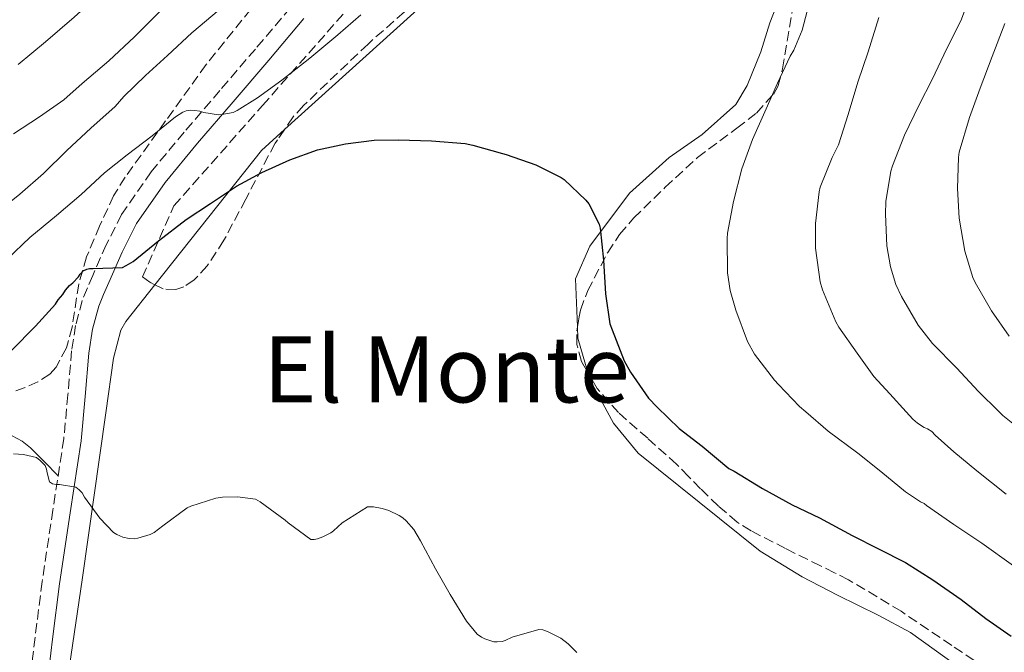
# Model space of a CAD drawing. Units: metres. Extents: x 610450 to 613887, y 4754769 to 4757137.
# Drawn here: x 610844 to 611015, y 4755591 to 4755701 of the extents above; entities that cross this region are included whole.
import ezdxf
from ezdxf.enums import TextEntityAlignment as Align

# ---------------------------------------------------------------- set-up
doc = ezdxf.new("R2010")
doc.units = ezdxf.units.M
doc.header["$MEASUREMENT"] = 0
doc.linetypes.add('DGN Style 3', pattern=[2.435890702152634, 1.739921930109024, -0.6959687720436097])
for name, color, linetype, lineweight in [('Camino', 7, 'DGN Style 3', 0), ('Curva de nivel directora', 30, 'Continuous', 30), ('Curva de nivel intermedia', 30, 'Continuous', 0), ('Línea de cambio de uso (parcela vista)', 92, 'Continuous', 0), ('Margen derecho', 7, 'Continuous', 0), ('Texto de Área (paraje) menor', 7, 'Continuous', 0), ('Zona arbolada', 92, 'DGN Style 3', 0)]:
    doc.layers.add(name, color=color, linetype=linetype, lineweight=lineweight)
doc.styles.add('Style-Arial', font='arial.ttf')

msp = doc.modelspace()

# ---------------------------------------------------------------- linework, layer by layer
at = {"layer": 'Camino', "color": 7, "linetype": 'DGN Style 3', "lineweight": 0}
msp.add_polyline3d([(610890.6000000008, 4755702.820000002, 532.8800000000048), (610884.4899999975, 4755695.590000001, 532.1699999999983), (610878.3200000008, 4755688.380000004, 531.5099999999949), (610872.1400000005, 4755681.17, 529.1399999999994), (610866.3799999983, 4755674.250000002, 528.3899999999994), (610861.2399999973, 4755666.810000001, 527.5599999999978), (610858.5899999986, 4755661.570000002, 526.5599999999978), (610856.2500000005, 4755656.25, 524.8399999999966), (610855.3000000007, 4755654.080000001, 524.6000000000059), (610854.4299999989, 4755651.880000002, 524.4900000000054), (610853.2600000021, 4755647.57, 524.2200000000012), (610852.5699999991, 4755643.130000001, 523.8699999999953), (610851.9299999999, 4755635.5, 523.0200000000042), (610851.2100000002, 4755627.880000001, 521.529999999999), (610849.3199999993, 4755615.480000002, 519.800000000003), (610847.4499999986, 4755603.060000001, 518.8200000000071), (610846.2300000002, 4755593.390000002, 518.0599999999977), (610845.1000000016, 4755583.690000001, 517.300000000003)], dxfattribs=at)
at = {"layer": 'Curva de nivel directora', "color": 30, "linetype": 'Continuous', "lineweight": 30, "elevation": 525.0000000000001, "flags": 128}
msp.add_lwpolyline([(610842.1299999988, 4755643.230000002), (610846.2999999995, 4755647.440000001), (610849.7899999986, 4755651.260000001), (610850.2499999991, 4755652.000000001), (610851.0199999979, 4755652.91), (610851.4999999986, 4755653.680000002), (610852.2199999985, 4755654.52), (610852.7799999993, 4755654.970000001), (610853.7599999984, 4755656.010000001), (610854.0499999989, 4755656.480000002), (610854.5899999999, 4755657.07), (610855.2000000001, 4755657.340000001), (610855.6899999996, 4755657.45), (610856.2899999986, 4755657.45), (610861.3899999993, 4755657.640000002), (610862.0599999998, 4755657.95), (610863.2499999988, 4755658.680000002), (610867.6799999991, 4755662.250000001), (610872.4899999992, 4755665.960000002), (610876.7000000002, 4755668.720000002), (610881.1999999996, 4755671.76), (610885.5999999985, 4755674.16), (610890.4600000001, 4755676.350000001), (610895.25, 4755678.060000001), (610900.1099999994, 4755679.12), (610905.0999999982, 4755679.770000001), (610909.3600000007, 4755679.790000001), (610915.0400000003, 4755679.660000001), (610920.9299999999, 4755679.150000001), (610922.2399999998, 4755678.86), (610927.4199999988, 4755677.439999999), (610928.0299999989, 4755677.260000001), (610933.1699999998, 4755675.480000001), (610937.5799999998, 4755673.279999999), (610938.1099999996, 4755672.890000001), (610941.8899999993, 4755669.320000002), (610942.3699999999, 4755668.670000001), (610944.2099999995, 4755665.180000002), (610944.3300000001, 4755664.439999999), (610944.909999999, 4755658.890000002), (610945.2599999999, 4755653.070000002), (610946.0600000002, 4755647.87), (610946.449999999, 4755646.800000002), (610948.53, 4755641.420000002), (610949.6099999996, 4755639.45), (610952.75, 4755634.939999999), (610954.2499999999, 4755633.340000001), (610958.0799999987, 4755629.640000002), (610962.0799999996, 4755626.600000001), (610966.730000001, 4755622.730000001), (610967.6099999995, 4755622.220000002), (610972.5200000001, 4755619.210000004), (610977.7100000003, 4755616.41), (610982.4299999988, 4755614.140000001), (610988.1399999997, 4755611.07), (610992.6999999994, 4755608.759999999), (610997.4, 4755606.380000001), (611002.1200000007, 4755603.369999999), (611007.0400000003, 4755599.930000001), (611011.3099999995, 4755596.640000002), (611015.7199999995, 4755593.550000001)], dxfattribs=at)
at = {"layer": 'Curva de nivel intermedia', "color": 30, "linetype": 'Continuous', "lineweight": 0, "flags": 128}
for points, elevation in [([(610843.280000002, 4755692.92), (610848.0600000009, 4755696.81), (610853.0400000009, 4755701.149999999), (610857.1, 4755704.859999998), (610861.4899999998, 4755708.460000001), (610864.3200000017, 4755710.249999999), (610869.1299999997, 4755713.689999999), (610874.1299999999, 4755717.659999999)], 545), ([(610842.4500000007, 4755680.880000001), (610847.0100000004, 4755683.82), (610851.2300000003, 4755686.749999999), (610854.410000001, 4755689.599999999), (610859.0199999999, 4755693.529999998), (610863.4700000002, 4755697.720000001), (610867.1800000005, 4755701.42), (610871.2900000011, 4755705.5), (610875.3400000012, 4755709.639999999), (610876.6399999999, 4755710.619999998)], 540.0000000000002), ([(611008.8500000008, 4755705.449999998), (611006.9900000012, 4755700.49), (611004.49, 4755695.56), (611002.0800000004, 4755690.400000001), (610999.7100000011, 4755685.759999999), (610997.1800000009, 4755680.640000001), (610995.1, 4755675.310000001), (610994.8600000008, 4755674.359999999), (610993.9700000013, 4755669.079999999), (610993.9000000019, 4755666.88), (610994.1400000011, 4755661.390000001), (610994.7800000004, 4755657.720000001), (610995.7300000003, 4755654.649999999), (610996.6700000013, 4755652.589999998), (610999.5999999995, 4755647.600000001), (611002.0600000003, 4755644.41), (611006.2900000016, 4755640.119999998), (611009.9800000018, 4755636.16), (611013.6610424577, 4755632.547124995), (611014.3000000002, 4755631.92), (611018.3300000002, 4755628.649999999)], 540.0000000000001), ([(610980.8799999999, 4755704.409999999), (610979.4200000003, 4755698.84), (610978.0099999999, 4755695.390000001), (610977.3700000006, 4755694.349999998), (610975.150000001, 4755689.63), (610972.9600000005, 4755684.699999999), (610970.8300000004, 4755679.869999999), (610968.9700000007, 4755674.779999999), (610967.52, 4755669.079999999), (610966.4600000007, 4755663.61), (610966.4000000004, 4755662.67), (610966.4500000017, 4755656.699999999), (610966.9099999999, 4755653.640000002), (610967.8900000011, 4755650.239999999), (610969.9500000019, 4755644.800000001), (610971.1800000013, 4755642.590000001), (610974.6100000001, 4755638.029999998), (610975.3299999998, 4755637.32), (610978.990000001, 4755633.5), (610980.0796302146, 4755632.547124995), (610983.9300000007, 4755629.180000001), (610989.1200000008, 4755625.359999999), (610993.0999999995, 4755622.17), (610997.3600000021, 4755618.640000001), (611000.0000000017, 4755616.939999999), (611000.6000000008, 4755616.649999999), (611001.0400000011, 4755616.3), (611005.7599999995, 4755612.970000001), (611010.6400000012, 4755609.720000001), (611016.1200000019, 4755605.819999999)], 530.0000000000001), ([(610839.1200000001, 4755666.810000001), (610843.5700000003, 4755670.359999998), (610847.6600000008, 4755673.949999998), (610851.76, 4755677.96), (610855.9300000009, 4755681.849999999), (610860.1300000009, 4755685.58), (610861.6600000019, 4755687.34), (610865.4200000014, 4755690.96), (610869.2000000011, 4755694.489999999), (610873.4400000013, 4755698.409999999), (610878.1900000012, 4755702.380000002)], 535), ([(610873.1700000009, 4755684.939999999), (610873.9800000022, 4755684.92), (610874.8099999992, 4755684.8), (610875.5300000012, 4755684.569999999), (610878.0500000003, 4755684.17), (610878.6400000004, 4755684.189999999), (610880.6200000007, 4755684.560000001), (610881.3100000013, 4755684.88), (610884.8600000008, 4755687.100000001), (610889.0700000019, 4755690.159999999), (610893.92, 4755693.98), (610898.7999999995, 4755698.079999999), (610902.7699999991, 4755701.499999999)], 530.0000000000001), ([(610992.7300000007, 4755701.039999999), (610990.8900000011, 4755695.119999999), (610989.1200000008, 4755689.8), (610987.4199999999, 4755684.189999999), (610985.7600000014, 4755678.960000001), (610984.6700000007, 4755676.730000001), (610982.5600000008, 4755671.599999999), (610982.3799999995, 4755670.779999998), (610981.7400000005, 4755665.289999999), (610981.7699999993, 4755660.970000001), (610982.5600000008, 4755655.149999999), (610982.9400000006, 4755653.769999999), (610985.2600000007, 4755648.16), (610985.8100000005, 4755647.26), (610988.9700000011, 4755642.76), (610991.8900000004, 4755638.679999999), (610994.6399999995, 4755635.689999999), (610997.4906802748, 4755632.547124995), (610998.6400000005, 4755631.279999998), (610999.480000001, 4755630.569999999), (611000.6500000021, 4755629.84), (611001.230000001, 4755629.600000001), (611001.9599999997, 4755629.13), (611002.5200000008, 4755628.490000002), (611005.7700000008, 4755625.599999999), (611009.7600000005, 4755622.279999999), (611014.8800000013, 4755618.220000001)], 535), ([(611014.6199999999, 4755700.029999998), (611012.4100000014, 4755694.310000001), (611010.3700000007, 4755688.81), (611008.4800000021, 4755683.680000001), (611006.6900000017, 4755677.689999999), (611006.5700000009, 4755676.76), (611006.4300000002, 4755671.34), (611006.7200000007, 4755666.199999998), (611007.6600000017, 4755660.439999999), (611009.0900000001, 4755655.900000001), (611009.4900000001, 4755655.05), (611012.2900000007, 4755650.109999999), (611015.3600000018, 4755645.710000001)], 545), ([(610841.4500000014, 4755659.16), (610845.3400000005, 4755662.859999999), (610849.9500000018, 4755666.649999999), (610854.2400000012, 4755670.32), (610858.3000000002, 4755674.08), (610862.2200000007, 4755677.210000001), (610866.5700000003, 4755680.52), (610870.5900000016, 4755683.789999999), (610871.8900000001, 4755684.59), (610872.4500000011, 4755684.84), (610873.1700000009, 4755684.939999999)], 530.0000000000001), ([(610842.4800000018, 4755625.259999999), (610844.2200000008, 4755625.130000002), (610846.4800000006, 4755624.619999999), (610847.1199999999, 4755624.11), (610847.9500000014, 4755623.24), (610848.2000000017, 4755622.57)], 520), ([(610848.2000000017, 4755622.57), (610848.3, 4755621.929999999), (610848.7300000014, 4755620.410000001), (610849.2300000021, 4755620.04), (610849.9000000004, 4755619.92), (610850.4600000014, 4755619.92), (610853.28, 4755619.470000001), (610853.8800000013, 4755619), (610854.400000002, 4755618.460000002), (610854.7999999999, 4755617.739999999), (610857.4700000009, 4755614.080000001), (610859.8500000014, 4755611.579999999), (610860.4400000015, 4755611.230000001), (610861.4699999997, 4755610.779999999), (610862.5700000017, 4755610.52), (610863.4500000001, 4755610.509999999), (610864.0900000016, 4755610.599999998), (610866.2199999995, 4755611.239999999), (610866.89, 4755611.600000001), (610868.4300000002, 4755612.720000001), (610872.65, 4755615.849999999), (610873.2800000004, 4755616.140000001), (610877.6400000012, 4755617.529999999), (610878.7499999999, 4755617.720000001), (610881.4000000008, 4755617.8), (610884.480000001, 4755617.390000001), (610885.3100000002, 4755616.939999999), (610889.6799999999, 4755613.740000002), (610890.1600000005, 4755613.24), (610894.0899999999, 4755610.359999999), (610894.6800000002, 4755610.380000002), (610895.2900000003, 4755610.509999999), (610896.2000000001, 4755610.830000001), (610897.5600000012, 4755611.529999998), (610898.0400000017, 4755611.869999998), (610899.5599999994, 4755613.289999999), (610903.9300000014, 4755616.060000001), (610904.990000001, 4755616.029999999), (610906.5199999998, 4755615.769999999), (610907.6799999998, 4755615.399999999), (610909.4700000002, 4755614.539999999), (610910.1100000017, 4755614.109999999), (610910.6700000005, 4755613.609999999), (610911.9800000003, 4755612.09), (610913.1600000005, 4755610.16), (610915.7900000013, 4755605.279999998), (610918.3300000004, 4755600.810000001), (610921.12, 4755596.199999999), (610922.9900000008, 4755593.949999998), (610923.7599999997, 4755593.4), (610924.3299999997, 4755593.099999999), (610925.8699999999, 4755592.619999998), (610926.4800000022, 4755592.569999999), (610927.3200000003, 4755592.649999999), (610927.8400000011, 4755592.810000001), (610929.0800000017, 4755593.42), (610933.7199999997, 4755594.76), (610934.3800000013, 4755594.65), (610935.3400000002, 4755594.330000001), (610937.5199999994, 4755593.210000001), (610938.8000000003, 4755592.27), (610940.3200000002, 4755590.759999999)], 520)]:
    msp.add_lwpolyline(points, dxfattribs=dict(at, elevation=elevation))
at = {"layer": 'Línea de cambio de uso (parcela vista)', "color": 92, "linetype": 'Continuous', "lineweight": 0, "extrusion": (0.1118548145185688, -0.2040464240933608, 0.972550028164993), "elevation": -901537.7071310991, "flags": 128}
msp.add_lwpolyline([(2821681.836846842, 3770245.504324109), (2821709.266747332, 3770257.408375802), (2821714.556396434, 3770258.700201773)], dxfattribs=at)
at = {"layer": 'Línea de cambio de uso (parcela vista)', "color": 92, "linetype": 'Continuous', "lineweight": 0, "extrusion": (-0.058414129332696, -0.06141265468859694, 0.9964016636569825), "elevation": -327223.4923004927, "flags": 128}
msp.add_lwpolyline([(-2834903.722076273, 3853008.668730278), (-2834902.271995076, 3853007.26117453), (-2834896.923307551, 3853004.129864426)], dxfattribs=at)
at = {"layer": 'Línea de cambio de uso (parcela vista)', "color": 92, "linetype": 'Continuous', "lineweight": 0}
for points in [[(610889.5544999996, 4755681.614399999, 525.6106), (610914.3799999999, 4755704.039999999, 527.4600000000064), (610961.6600000003, 4755733.480000001, 530.4199999999983), (610965.7100000001, 4755735, 530.4199999999983), (610968.6699999999, 4755735.779999999, 530.4199999999983), (610972.8499999996, 4755735.25, 530.4199999999983), (610977.2300000006, 4755733.480000001, 530.3399999999965), (610979.6600000003, 4755731.960000001, 530.2899999999936), (610981.3899999997, 4755727.189999999, 530.179999999993), (610980.75, 4755721.480000001, 530), (610976.5300000003, 4755707.119999999, 528.6100000000006), (610973.8200000003, 4755700.16, 528.2400000000052), (610972.2400000002, 4755695.08, 527.279999999999), (610969.8899999997, 4755689.27, 526.3800000000047), (610967.9199999999, 4755685.970000001, 525.8899999999994), (610962.0499999998, 4755680.720000001, 525.2200000000012), (610956.3200000003, 4755676.720000001, 524.779999999999), (610949.4800000006, 4755670.52, 524.5), (610942.5899999999, 4755661.359999999, 523.6499999999943), (610940.0599999996, 4755655.640000001, 523.3600000000006), (610940.4058999997, 4755647.345600001, 522.8693000000058)], [(610864.7599999999, 4755414.33, 511.179999999993), (610859.8499999996, 4755437.699999999, 511.1499999999942), (610853.3200000003, 4755474.84, 512.3699999999953), (610851.1299999999, 4755498.689999999, 512.820000000007), (610851.2599999999, 4755505.17, 513.1699999999983), (610852.6799999997, 4755521.01, 513.820000000007), (610852.7800000003, 4755527.930000001, 514.2400000000052), (610852.54, 4755550.07, 515.6600000000036), (610850.8300000001, 4755576.810000001, 516.8999999999943), (610851.3899999997, 4755582.92, 517.3399999999965), (610854.4299999997, 4755603.369999999, 518.179999999993), (610858.5199999996, 4755632.369999999, 520.429999999993), (610859.8499999996, 4755641.890000001, 521.2200000000012), (610861.1200000001, 4755646.730000001, 521.4700000000012), (610861.9600000001, 4755648.230000001, 521.779999999999), (610867.0322000004, 4755654.6326, 522.5399999999936)], [(610942.2152000006, 4755639.382999999, 522.4845999999961), (610942.5700000003, 4755638.16, 522.429999999993), (610946.6799999997, 4755630.609999999, 521.9700000000012), (610950.9400000004, 4755625.359999999, 521.6600000000036), (610972.1600000003, 4755608.32, 520.9400000000023), (610979.4500000002, 4755603.880000001, 520.6399999999994), (610985.5499999998, 4755600.710000001, 520.7200000000012), (610992.6500000004, 4755597.24, 520.75), (610998.2400000002, 4755594.230000001, 520.75), (611006.4600000001, 4755588.279999999, 520.75), (611015.9600000001, 4755581.859999999, 521.1199999999953)], [(610842.25, 4755628.359999999, 519.0599999999977), (610843.9699999997, 4755627.430000001, 519.1399999999994), (610845.4500000002, 4755626.279999999, 519.279999999999), (610847.8399999999, 4755623.850000001, 519.570000000007), (610850.2199999997, 4755621.42, 519.8699999999953)]]:
    msp.add_polyline3d(points, dxfattribs=at)
at = {"layer": 'Margen derecho', "color": 7, "linetype": 'Continuous', "lineweight": 0}
msp.add_polyline3d([(610848.100000001, 4755583.34, 517.3600000000006), (610849.23, 4755593.029999999, 518.1699999999985), (610850.449999998, 4755602.65, 518.9199999999983), (610852.300000001, 4755615.02, 519.8999999999943), (610854.2099999998, 4755627.51, 521.6100000000006), (610854.9400000008, 4755635.230000002, 522.8500000000059), (610855.5799999977, 4755642.77, 523.4900000000052), (610856.2199999993, 4755646.940000001, 523.820000000007), (610857.3000000011, 4755650.920000001, 524.1900000000023), (610858.0900000001, 4755652.91, 524.429999999993), (610859.0199999999, 4755655.029999999, 524.679999999993), (610861.32, 4755660.279999999, 525.8099999999978), (610863.8500000001, 4755665.26, 526.6000000000058), (610868.7899999977, 4755672.420000001, 527.429999999993), (610874.4499999994, 4755679.220000001, 528.1999999999971), (610880.6099999995, 4755686.42, 530.529999999999), (610886.800000001, 4755693.630000001, 531.2700000000042), (610892.9099999998, 4755700.87, 531.9199999999984)], dxfattribs=at)
at = {"layer": 'Zona arbolada', "color": 92, "linetype": 'DGN Style 3', "lineweight": 0}
for points in [[(610867.0322000004, 4755654.6326, 527.2948000000034), (610866.1699999999, 4755655.060000001, 527.4100000000036), (610864.8600000005, 4755656.01, 527.6300000000047), (610870.3499999996, 4755668.34, 529.0899999999965), (610885.7000000002, 4755685.75, 530.529999999999), (610901.0499999998, 4755703.16, 531.9700000000012), (610908.54, 4755710.9, 533.070000000007), (610914.5499999998, 4755716.279999999, 534.2599999999948), (610924.0199999996, 4755723.84, 536.1100000000006), (610933.9000000004, 4755730.980000001, 537.3800000000047), (610948.1500000004, 4755740.439999999, 538.3600000000006), (610955.5, 4755744.77, 538.820000000007), (610963.0700000003, 4755748.710000001, 539.279999999999), (610968.5099999999, 4755751.279999999, 539.6000000000058), (610973.9500000002, 4755753.84, 539.8999999999943), (610979.04, 4755756.34, 540.070000000007), (610984.1299999999, 4755758.84, 540.1300000000047), (610988.6699999999, 4755761.119999999, 540.1600000000036), (610993.4100000003, 4755762.930000001, 540.1900000000023), (610998.5099999999, 4755763.970000001, 540.2400000000052), (611003.6500000004, 4755764.789999999, 540.3000000000029), (611011.1399999997, 4755765.970000001, 540.4600000000064), (611018.5899999999, 4755767.220000001, 540.929999999993)], [(610915.8200000003, 4755706.92, 532.3099999999977), (610904.04, 4755696.460000001, 531.6699999999983), (610892.8300000001, 4755685.75, 531.0200000000041), (610891.0599999996, 4755683.82, 530.8699999999953), (610887.9199999999, 4755679.220000001, 530.3600000000006), (610882.7999999998, 4755669.5, 529.070000000007), (610879.0300000003, 4755662.350000001, 528.070000000007), (610876.1299999999, 4755657.92, 527.4499999999971), (610873.8499999996, 4755655.470000001, 527.1300000000047), (610872.0700000003, 4755654.289999999, 527.0099999999948), (610870.6799999997, 4755653.82, 526.9900000000052), (610868.4900000002, 4755653.91, 527.1000000000058), (610866.1699999999, 4755655.060000001, 527.4100000000036), (610864.8600000005, 4755656.01, 527.6300000000047), (610870.3499999996, 4755668.34, 529.0899999999965), (610885.7000000002, 4755685.75, 530.529999999999), (610901.0499999998, 4755703.16, 531.9700000000012)], [(610915.8200000003, 4755706.92, 532.3099999999977), (610904.04, 4755696.460000001, 531.6699999999983), (610892.8300000001, 4755685.75, 531.0200000000041), (610891.0599999996, 4755683.82, 530.8699999999953), (610889.5544999996, 4755681.614399999, 530.6254999999946)], [(611011.3399999999, 4755587.99, 524.529999999999), (611005.4400000004, 4755591.970000001, 524.2200000000012), (610996.6100000005, 4755597.9, 524.0899999999965), (610987.5, 4755603.380000001, 524.2599999999948), (610985.0599999996, 4755604.600000001, 524.3300000000017), (610982.5999999996, 4755605.800000001, 524.3999999999943), (610976.5599999996, 4755608.800000001, 524.429999999993), (610970.5599999996, 4755611.880000001, 524.429999999993), (610968.1500000004, 4755613.4, 524.4199999999983), (610964.8799999999, 4755616.180000001, 524.3800000000047), (610961.7999999998, 4755619.189999999, 524.3800000000047), (610959.7100000001, 4755621.33, 524.4600000000064), (610957.6299999999, 4755623.480000001, 524.5899999999965), (610952.6100000005, 4755627.949999999, 524.8899999999994), (610947.5199999996, 4755632.42, 525.2299999999959), (610943.8399999999, 4755636.59, 525.6600000000036), (610941.0999999996, 4755641.300000001, 526.3000000000029), (610940.3200000003, 4755644.27, 526.75), (610940.2800000003, 4755646.65, 527.1199999999953), (610940.9299999997, 4755650.24, 527.6900000000023), (610942.2000000002, 4755653.619999999, 528.2899999999936), (610945.6600000003, 4755660.26, 529.75), (610947.7300000006, 4755663.350000001, 530.4900000000052), (610950.1699999999, 4755666.210000001, 531.1199999999953), (610955.6500000004, 4755671.560000001, 531.9900000000052), (610961.2400000002, 4755676.720000001, 532.5899999999965), (610968.1100000005, 4755681.83, 533.1900000000023), (610971.5, 4755684.470000001, 533.4700000000012), (610974.4299999997, 4755687.699999999, 533.7100000000064), (610975.29, 4755689.24, 533.8000000000029), (610976.0499999998, 4755692.16, 533.929999999993), (610978.4900000002, 4755707.039999999, 534.679999999993)], [(610940.4058999997, 4755647.345600001, 527.2304000000004), (610940.9299999997, 4755650.24, 527.6900000000023), (610942.2000000002, 4755653.619999999, 528.2899999999936), (610945.6600000003, 4755660.26, 529.75), (610947.7300000006, 4755663.350000001, 530.4900000000052), (610950.1699999999, 4755666.210000001, 531.1199999999953), (610955.6500000004, 4755671.560000001, 531.9900000000052), (610961.2400000002, 4755676.720000001, 532.5899999999965), (610968.1100000005, 4755681.83, 533.1900000000023), (610971.5, 4755684.470000001, 533.4700000000012), (610974.4299999997, 4755687.699999999, 533.7100000000064), (610975.29, 4755689.24, 533.8000000000029), (610976.0499999998, 4755692.16, 533.929999999993), (610978.4900000002, 4755707.039999999, 534.679999999993)], [(610883.6799999997, 4755702.5, 536.5099999999948), (610875.9199999999, 4755692.869999999, 534.5399999999936), (610868.9000000004, 4755683.100000001, 532.179999999993), (610861.8799999999, 4755673.33, 529.820000000007), (610859.8700000001, 4755670.08, 529.070000000007), (610857.4199999999, 4755664.83, 527.9799999999959), (610855.1799999997, 4755659.480000001, 527.1199999999953), (610853.8200000003, 4755654.75, 526.679999999993), (610852.6600000003, 4755647.279999999, 526.3300000000017), (610851.6600000003, 4755643.66, 526.179999999993), (610849.8799999999, 4755640.33, 525.9700000000012), (610848.7699999996, 4755639.119999999, 525.8399999999965), (610846.7300000006, 4755637.779999999, 525.6100000000006), (610844.4900000002, 4755636.789999999, 525.4600000000064), (610839.7800000003, 4755635.02, 525.4199999999983)], [(610883.6799999997, 4755702.5, 536.5099999999948), (610875.9199999999, 4755692.869999999, 534.5399999999936), (610868.9000000004, 4755683.100000001, 532.179999999993), (610861.8799999999, 4755673.33, 529.820000000007)], [(610889.5544999996, 4755681.614399999, 530.6254999999946), (610887.9199999999, 4755679.220000001, 530.3600000000006), (610882.7999999998, 4755669.5, 529.070000000007), (610879.0300000003, 4755662.350000001, 528.070000000007), (610876.1299999999, 4755657.92, 527.4499999999971), (610873.8499999996, 4755655.470000001, 527.1300000000047), (610872.0700000003, 4755654.289999999, 527.0099999999948), (610870.6799999997, 4755653.82, 526.9900000000052), (610868.4900000002, 4755653.91, 527.1000000000058), (610867.0322000004, 4755654.6326, 527.2948000000034)], [(610861.8799999999, 4755673.33, 529.820000000007), (610859.8700000001, 4755670.08, 529.070000000007), (610857.4199999999, 4755664.83, 527.9799999999959), (610855.1799999997, 4755659.480000001, 527.1199999999953), (610853.8200000003, 4755654.75, 526.679999999993), (610852.6600000003, 4755647.279999999, 526.3300000000017), (610851.6600000003, 4755643.66, 526.179999999993), (610849.8799999999, 4755640.33, 525.9700000000012), (610848.7699999996, 4755639.119999999, 525.8399999999965), (610846.7300000006, 4755637.779999999, 525.6100000000006), (610844.4900000002, 4755636.789999999, 525.4600000000064), (610839.7800000003, 4755635.02, 525.4199999999983)], [(610942.2152000006, 4755639.382999999, 526.039499999999), (610941.0999999996, 4755641.300000001, 526.3000000000029), (610940.3200000003, 4755644.27, 526.75), (610940.2800000003, 4755646.65, 527.1199999999953), (610940.4058999997, 4755647.345600001, 527.2304000000004)], [(611011.3399999999, 4755587.99, 524.529999999999), (611005.4400000004, 4755591.970000001, 524.2200000000012), (610996.6100000005, 4755597.9, 524.0899999999965), (610987.5, 4755603.380000001, 524.2599999999948), (610985.0599999996, 4755604.600000001, 524.3300000000017), (610982.5999999996, 4755605.800000001, 524.3999999999943), (610976.5599999996, 4755608.800000001, 524.429999999993), (610970.5599999996, 4755611.880000001, 524.429999999993), (610968.1500000004, 4755613.4, 524.4199999999983), (610964.8799999999, 4755616.180000001, 524.3800000000047), (610961.7999999998, 4755619.189999999, 524.3800000000047), (610959.7100000001, 4755621.33, 524.4600000000064), (610957.6299999999, 4755623.480000001, 524.5899999999965), (610952.6100000005, 4755627.949999999, 524.8899999999994), (610947.5199999996, 4755632.42, 525.2299999999959), (610943.8399999999, 4755636.59, 525.6600000000036), (610942.2152000006, 4755639.382999999, 526.039499999999)]]:
    msp.add_polyline3d(points, dxfattribs=at)

# ---------------------------------------------------------------- texts
at = {"layer": 'Texto de Área (paraje) menor', "color": 7, "linetype": 'Continuous', "lineweight": 0, "style": 'Style-Arial'}
msp.add_text('El Monte', height=11.5, dxfattribs=at).set_placement((610917.6841929961, 4755639.94001, 522.1600000000036), align=Align.MIDDLE_CENTER)

doc.saveas('drawing.dxf')
